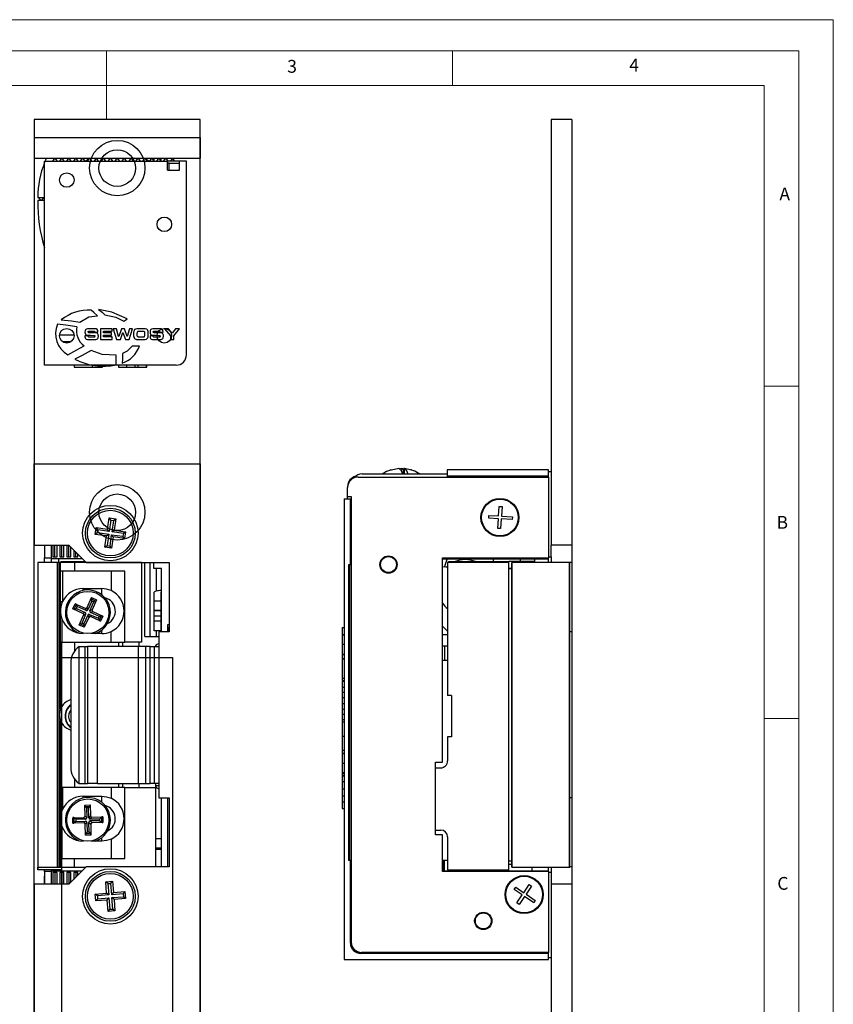
# Model space of a CAD drawing. Units: millimetres. Extents: x 0 to 210, y -17 to 297.
# Drawn here: x 92 to 210, y 155 to 297 of the extents above; entities that cross this region are included whole.
import ezdxf

# ---------------------------------------------------------------- set-up
doc = ezdxf.new("R2010")
doc.units = ezdxf.units.MM
doc.styles.add('SLDTEXTSTYLE0', font='TXT', dxfattribs={"width": 0.75})

msp = doc.modelspace()

# ---------------------------------------------------------------- linework, layer by layer
at = {"color": 7, "linetype": 'Continuous', "lineweight": 18}
for p, q in [((0.03, 297.06), (210.03, 297.06)), ((210.03, 297.06), (210.03, 0.06)), ((5.03, 292.56), (205.03, 292.56)), ((105.03, 292.56), (105.03, 282.56)), ((155.03, 292.56), (155.03, 287.56)), ((205.03, 291.59), (205.03, 292.56)), ((205.03, 291.59), (205.03, 4.56)), ((10.03, 287.56), (200.03, 287.56)), ((200.03, 9.56), (200.03, 287.56)), ((200.03, 244.07), (205.03, 244.07)), ((200.03, 196.07), (205.03, 196.07))]:
    msp.add_line(p, q, dxfattribs=at)
at = {"color": 7, "linetype": 'Continuous', "lineweight": 25}
for p, q in [((94.57, 282.61), (94.57, 221.11)), ((118.57, 282.61), (94.57, 282.61)), ((118.57, 32.61), (118.57, 282.61)), ((172.26, 282.61), (169.26, 282.61)), ((169.26, 282.61), (169.26, 221.11)), ((172.26, 282.61), (172.26, 221.11)), ((94.57, 280.03), (94.57, 277.03)), ((94.57, 280.03), (118.57, 280.03)), ((118.57, 280.03), (118.57, 277.03)), ((94.57, 277.03), (118.57, 277.03)), ((96.07, 247.13), (96.07, 276.63)), ((96.07, 276.63), (113.82, 276.63)), ((97.27, 276.63), (97.57, 277.03)), ((97.57, 277.03), (97.87, 276.63)), ((98.27, 276.63), (98.57, 277.03)), ((98.57, 277.03), (98.87, 276.63)), ((99.27, 276.63), (99.57, 277.03)), ((99.57, 277.03), (99.87, 276.63)), ((100.27, 276.63), (100.57, 277.03)), ((100.57, 277.03), (100.87, 276.63)), ((101.27, 276.63), (101.57, 277.03)), ((101.57, 277.03), (101.87, 276.63)), ((101.96, 276.63), (102.26, 276.85)), ((102.27, 276.63), (102.57, 277.03)), ((102.57, 277.03), (102.87, 276.63)), ((103.27, 276.63), (103.57, 277.03)), ((103.87, 276.63), (103.57, 277.03)), ((104.27, 276.63), (104.57, 277.03)), ((104.57, 277.03), (104.87, 276.63)), ((105.27, 276.63), (105.57, 277.03)), ((105.57, 277.03), (105.87, 276.63)), ((106.27, 276.63), (106.57, 277.03)), ((106.57, 277.03), (106.87, 276.63)), ((107.27, 276.63), (107.57, 277.03)), ((107.57, 277.03), (107.87, 276.63)), ((108.27, 276.63), (108.57, 277.03)), ((108.57, 277.03), (108.87, 276.63)), ((109.27, 276.63), (109.57, 277.03)), ((109.57, 277.03), (109.87, 276.63)), ((110.27, 276.63), (110.57, 277.03)), ((110.57, 277.03), (110.87, 276.63)), ((110.72, 276.94), (111.16, 276.63)), ((111.27, 276.63), (111.57, 277.03)), ((111.57, 277.03), (111.87, 276.63)), ((111.92, 276.63), (111.92, 277.03)), ((112.27, 276.63), (112.57, 277.03)), ((112.57, 277.03), (112.87, 276.63)), ((112.92, 276.63), (112.92, 277.03)), ((113.27, 276.63), (113.57, 277.03)), ((113.57, 277.03), (113.87, 276.63)), ((113.82, 275.33), (113.82, 276.63)), ((115.57, 276.63), (113.82, 276.63)), ((114.07, 276.33), (113.82, 276.33)), ((114.07, 275.33), (114.07, 276.33)), ((114.07, 276.33), (115.57, 276.33)), ((114.57, 277.03), (114.27, 276.63)), ((114.87, 276.63), (114.57, 277.03)), ((115.57, 275.33), (115.57, 276.63)), ((116.57, 276.63), (115.57, 276.63)), ((116.57, 248.63), (116.57, 276.63)), ((96.07, 275.78), (96.01, 275.78)), ((96.01, 275.78), (96.01, 275.33)), ((96.01, 275.33), (96.01, 270.48)), ((113.82, 275.33), (115.57, 275.33)), ((95.07, 271.37), (95.07, 271.33)), ((96.01, 271.33), (95.07, 271.33)), ((96.01, 270.93), (95.07, 270.93)), ((95.57, 270.93), (95.17, 271.33)), ((95.57, 270.93), (95.97, 271.33)), ((95.98, 271.33), (96.01, 271.29)), ((96.01, 270.48), (96.07, 270.48)), ((103.18, 252.4), (102.52, 252.4)), ((102.55, 252.06), (103.07, 252.06)), ((103.3, 251.9), (103.78, 251.9)), ((103.78, 251.9), (103.78, 251.95)), ((105.82, 252.38), (104.13, 252.38)), ((104.13, 252.38), (104.13, 250.84)), ((104.6, 251.78), (104.6, 252.03)), ((104.6, 252.03), (105.82, 252.03)), ((105.82, 252.03), (105.82, 252.38)), ((106.45, 252.38), (105.98, 252.38)), ((105.98, 252.38), (106.48, 250.84)), ((106.77, 251.25), (106.45, 252.38)), ((107.17, 252.38), (106.78, 251.25)), ((107.61, 252.38), (107.17, 252.38)), ((108, 251.25), (107.61, 252.38)), ((108.33, 252.38), (108, 251.25)), ((108.29, 250.84), (108.79, 252.38)), ((108.79, 252.38), (108.33, 252.38)), ((110.37, 252.4), (109.61, 252.4)), ((110.27, 252.01), (109.71, 252.01)), ((112.59, 252.4), (111.93, 252.4)), ((111.96, 252.06), (112.48, 252.06)), ((112.71, 251.9), (113.18, 251.9)), ((113.18, 251.9), (113.18, 251.95)), ((113.96, 252.38), (113.39, 252.38)), ((113.39, 252.38), (114.25, 251.38)), ((114.48, 251.76), (113.96, 252.38)), ((115, 252.38), (114.48, 251.76)), ((114.72, 251.38), (115.57, 252.38)), ((115.57, 252.38), (115, 252.38)), ((98.23, 251.53), (100.31, 251.53)), ((98.66, 250.53), (99.89, 250.53)), ((101.9, 251.35), (101.9, 251.24)), ((102.37, 251.35), (101.9, 251.35)), ((102.5, 250.83), (103.07, 250.83)), ((103.15, 251.17), (102.58, 251.17)), ((104.13, 250.84), (105.84, 250.84)), ((105.75, 251.78), (104.6, 251.78)), ((104.6, 251.21), (104.6, 251.46)), ((104.6, 251.46), (105.75, 251.46)), ((105.84, 251.21), (104.6, 251.21)), ((105.75, 251.46), (105.75, 251.78)), ((105.84, 250.84), (105.84, 251.21)), ((106.48, 250.84), (107.03, 250.84)), ((106.78, 251.25), (106.77, 251.25)), ((107.03, 250.84), (107.39, 251.86)), ((107.39, 251.86), (107.39, 251.86)), ((107.39, 251.86), (107.75, 250.84)), ((107.75, 250.84), (108.29, 250.84)), ((108, 251.25), (108, 251.25)), ((108.93, 251.84), (108.93, 251.39)), ((109.42, 251.7), (109.42, 251.53)), ((109.61, 250.83), (110.37, 250.83)), ((109.69, 251.22), (110.29, 251.22)), ((110.56, 251.53), (110.56, 251.7)), ((111.05, 251.39), (111.05, 251.84)), ((111.3, 251.35), (111.3, 251.24)), ((111.78, 251.35), (111.3, 251.35)), ((111.91, 250.83), (112.48, 250.83)), ((112.56, 251.17), (111.98, 251.17)), ((114.25, 251.38), (114.25, 250.84)), ((114.25, 250.84), (114.72, 250.84)), ((114.72, 250.84), (114.72, 251.38)), ((169.26, 251.8), (169.25, 251.8)), ((169.25, 251.8), (169.26, 251.8)), ((172.26, 251.8), (172.27, 251.8)), ((172.27, 251.8), (172.26, 251.8)), ((99.72, 250.43), (98.82, 250.43)), ((109.76, 249.87), (108.71, 249.87)), ((169.25, 248.51), (169.26, 248.51)), ((172.26, 248.51), (172.27, 248.51)), ((115.07, 247.13), (96.07, 247.13)), ((100.32, 247.13), (100.32, 246.83)), ((100.32, 246.83), (100.33, 246.83)), ((100.33, 247.13), (100.33, 246.83)), ((100.33, 246.83), (100.37, 246.83)), ((100.37, 246.83), (100.37, 247.13)), ((100.37, 246.83), (102.97, 246.83)), ((102.97, 246.83), (102.97, 247.13)), ((102.97, 246.83), (104.37, 246.83)), ((104.37, 246.83), (104.37, 247.13)), ((104.37, 246.83), (104.42, 246.83)), ((104.42, 246.83), (104.42, 247.13)), ((104.42, 246.83), (104.42, 247.13)), ((104.42, 246.83), (104.42, 246.83)), ((106.73, 247.13), (106.73, 246.83)), ((106.73, 247.13), (106.73, 246.83)), ((106.73, 247.13), (106.73, 246.83)), ((106.73, 246.83), (107.94, 246.83)), ((106.73, 246.83), (106.73, 246.83)), ((107.94, 246.83), (107.94, 247.13)), ((107.94, 246.83), (109.15, 246.83)), ((109.15, 246.83), (109.15, 247.13)), ((109.15, 246.83), (109.16, 246.83)), ((109.16, 246.83), (109.16, 247.13)), ((109.16, 246.83), (109.58, 246.83)), ((109.58, 246.83), (109.58, 247.13)), ((109.58, 246.83), (110.81, 246.83)), ((110.81, 246.83), (110.81, 247.13)), ((110.81, 246.83), (110.81, 247.13)), ((110.81, 246.83), (110.81, 246.83)), ((110.81, 246.83), (110.82, 246.83)), ((110.82, 246.83), (110.82, 247.13)), ((110.82, 246.83), (110.82, 247.13)), ((110.82, 246.83), (110.82, 246.83)), ((169.25, 246.98), (169.26, 246.98)), ((172.26, 246.98), (172.27, 246.98)), ((94.57, 93.36), (94.57, 232.86)), ((94.57, 232.86), (118.57, 232.86)), ((118.57, 232.86), (118.57, -17.14)), ((147.27, 232.18), (146.2, 231.96)), ((147.62, 232.18), (147.32, 232.09)), ((147.32, 232.16), (147.5, 232.18)), ((147.8, 232.16), (147.62, 232.18)), ((147.86, 232.18), (147.86, 231.41)), ((148.04, 232.18), (148.04, 231.41)), ((149.11, 231.96), (148.04, 232.18)), ((154.26, 232.01), (154.26, 231.11)), ((168.86, 232.01), (154.26, 232.01)), ((168.86, 231.11), (168.86, 232.01)), ((141.36, 230.96), (168.86, 230.96)), ((141.96, 231.41), (154.26, 231.41)), ((154.26, 231.11), (168.86, 231.11)), ((154.26, 231.11), (154.26, 230.96)), ((154.36, 231.11), (154.36, 230.96)), ((169.26, 231.71), (168.86, 231.71)), ((168.86, 230.96), (168.86, 231.11)), ((168.86, 230.96), (168.86, 219.26)), ((139.86, 228.16), (139.86, 229.46)), ((139.36, 227.81), (139.36, 161.21)), ((139.36, 227.81), (140.26, 227.81)), ((139.86, 228.16), (140.36, 228.16)), ((139.86, 227.81), (139.86, 228.16)), ((140.26, 218.31), (140.26, 227.81)), ((140.26, 227.81), (140.36, 227.81)), ((140.36, 228.16), (140.36, 163.76)), ((161.67, 225.33), (161.76, 226.72)), ((161.76, 226.72), (162.16, 226.7)), ((162.16, 226.7), (162.07, 225.3)), ((105.15, 223.43), (105.38, 225.06)), ((105.38, 225.06), (106.37, 224.92)), ((105.62, 224.74), (105.38, 225.06)), ((106.05, 224.68), (106.37, 224.92)), ((106.37, 224.92), (106.14, 223.29)), ((160.25, 225.01), (160.28, 225.41)), ((161.65, 224.93), (160.25, 225.01)), ((160.28, 225.41), (161.67, 225.33)), ((161.56, 223.53), (161.65, 224.93)), ((162.05, 224.9), (161.96, 223.5)), ((163.64, 224.8), (162.05, 224.9)), ((162.07, 225.3), (163.67, 225.2)), ((163.67, 225.2), (163.64, 224.8)), ((103.37, 222.67), (103.51, 223.66)), ((103.51, 223.66), (105.15, 223.43)), ((103.76, 223.34), (103.51, 223.66)), ((105.39, 223.11), (105.15, 223.43)), ((105.62, 224.74), (105.39, 223.11)), ((105.62, 224.74), (106.05, 224.68)), ((105.81, 223.05), (106.05, 224.68)), ((161.96, 223.5), (161.56, 223.53)), ((103.7, 222.92), (103.37, 222.67)), ((105.01, 222.44), (103.37, 222.67)), ((103.76, 223.34), (103.7, 222.92)), ((103.7, 222.92), (105.33, 222.68)), ((105.39, 223.11), (103.76, 223.34)), ((104.77, 220.81), (105.01, 222.44)), ((105.01, 222.44), (105.33, 222.68)), ((105.33, 222.68), (105.1, 221.05)), ((105.52, 220.99), (105.75, 222.62)), ((106, 222.3), (105.75, 222.62)), ((105.75, 222.62), (107.39, 222.39)), ((106, 222.3), (105.76, 220.67)), ((105.81, 223.05), (106.14, 223.29)), ((107.45, 222.81), (105.81, 223.05)), ((107.63, 222.07), (106, 222.3)), ((106.14, 223.29), (107.77, 223.06)), ((107.45, 222.81), (107.39, 222.39)), ((107.63, 222.07), (107.39, 222.39)), ((107.77, 223.06), (107.45, 222.81)), ((107.77, 223.06), (107.63, 222.07)), ((94.57, 221.11), (99.57, 221.11)), ((96.07, 221.11), (96.07, 219.26)), ((97.07, 219.26), (97.07, 221.11)), ((97.07, 219.16), (97.07, 221.11)), ((97.27, 221.11), (97.27, 219.41)), ((97.57, 219.41), (97.57, 221.11)), ((97.87, 219.41), (97.87, 221.11)), ((98.27, 221.11), (98.27, 219.41)), ((98.57, 219.41), (98.57, 221.11)), ((98.87, 219.41), (98.87, 221.11)), ((99.27, 221.11), (99.27, 219.41)), ((99.57, 219.41), (99.57, 221.11)), ((99.57, 221.11), (102.07, 218.61)), ((99.87, 219.41), (99.87, 220.81)), ((104.77, 220.81), (105.1, 221.05)), ((105.76, 220.67), (104.77, 220.81)), ((105.1, 221.05), (105.52, 220.99)), ((105.76, 220.67), (105.52, 220.99)), ((169.26, 219.41), (169.26, 221.11)), ((172.26, 221.11), (169.26, 221.11)), ((172.26, 221.11), (172.26, 218.61)), ((96.07, 219.26), (97.07, 219.26)), ((96.07, 218.59), (96.07, 219.26)), ((97.07, 218.59), (97.07, 219.16)), ((101.52, 219.16), (97.07, 219.16)), ((97.27, 219.41), (97.57, 219.41)), ((97.57, 219.41), (97.87, 219.41)), ((98.07, 219.16), (98.07, 218.59)), ((98.27, 219.41), (98.57, 219.41)), ((98.57, 219.41), (98.87, 219.41)), ((99.27, 219.41), (99.57, 219.41)), ((99.57, 219.41), (99.87, 219.41)), ((100.27, 220.41), (100.27, 219.41)), ((100.27, 219.41), (100.57, 219.41)), ((100.57, 219.41), (100.57, 220.11)), ((100.57, 219.41), (100.87, 219.41)), ((100.87, 219.41), (100.87, 219.81)), ((153.56, 219.26), (168.86, 219.26)), ((153.56, 189.76), (153.56, 219.26)), ((154.26, 219.26), (154.26, 219.16)), ((154.26, 219.16), (168.86, 219.16)), ((154.26, 219.16), (154.26, 219.11)), ((160.89, 219.16), (160.89, 218.74)), ((164.84, 218.74), (164.84, 219.16)), ((166.86, 219.16), (166.86, 218.74)), ((168.86, 219.41), (169.26, 219.41)), ((168.86, 219.16), (168.86, 219.26)), ((168.86, 218.59), (168.86, 219.16)), ((169.26, 219.41), (169.26, 218.61)), ((95.07, 218.59), (95.07, 174.59)), ((97.93, 218.59), (95.07, 218.59)), ((97.93, 174.59), (97.93, 218.59)), ((98.19, 218.59), (97.93, 218.59)), ((98.37, 218.59), (98.19, 218.59)), ((98.19, 174.59), (98.19, 218.59)), ((98.37, 197.4), (98.37, 218.59)), ((100.37, 218.59), (98.37, 218.59)), ((98.47, 218.59), (98.47, 218.74)), ((98.47, 218.74), (101.95, 218.74)), ((100.37, 218.59), (100.37, 217.34)), ((110.07, 218.59), (100.37, 218.59)), ((102.07, 218.61), (114.07, 218.61)), ((105.75, 218.61), (105.75, 218.59)), ((107.36, 218.59), (107.36, 218.61)), ((109.73, 218.59), (109.73, 218.61)), ((110.07, 218.59), (110.07, 207.09)), ((110.57, 207.89), (110.57, 218.61)), ((111.27, 218.61), (111.27, 207.89)), ((111.87, 217.76), (111.87, 218.61)), ((112.97, 217.76), (111.87, 217.76)), ((112.22, 214.52), (112.22, 217.76)), ((112.97, 208.61), (112.97, 217.76)), ((114.07, 218.61), (114.07, 208.61)), ((140.05, 218.31), (140.26, 218.31)), ((140.05, 175.52), (140.05, 218.31)), ((140.19, 175.52), (140.19, 218.31)), ((140.26, 218.31), (140.36, 218.31)), ((154.26, 219.11), (153.56, 219.11)), ((154.11, 217.93), (153.56, 217.97)), ((153.84, 217.95), (154.26, 219.11)), ((154.11, 217.93), (154.29, 218.09)), ((154.29, 218.59), (154.29, 199.39)), ((163.16, 218.59), (154.29, 218.59)), ((154.41, 218.74), (163.16, 218.74)), ((154.41, 218.59), (154.41, 218.74)), ((163.16, 218.59), (163.16, 218.74)), ((166.2, 218.74), (163.16, 218.74)), ((163.16, 174.19), (163.16, 218.59)), ((163.16, 217.79), (163.56, 217.79)), ((163.56, 174.59), (163.56, 218.59)), ((163.56, 218.59), (163.6, 218.59)), ((163.6, 218.59), (163.6, 174.59)), ((171.89, 218.59), (163.6, 218.59)), ((166.2, 218.59), (166.2, 218.74)), ((166.86, 218.74), (166.2, 218.74)), ((166.86, 218.59), (166.86, 218.74)), ((172.26, 218.61), (169.26, 218.61)), ((169.26, 218.61), (169.26, 218.59)), ((171.89, 174.59), (171.89, 218.59)), ((171.97, 218.59), (171.89, 218.59)), ((171.97, 174.59), (171.97, 218.59)), ((172.26, 218.61), (172.26, 208.61)), ((100.37, 217.34), (98.37, 217.34)), ((98.67, 217.34), (98.67, 212.95)), ((107.67, 217.34), (100.37, 217.34)), ((105.67, 217.34), (105.67, 214.54)), ((107.67, 207.09), (107.67, 217.34)), ((163.56, 217.69), (163.16, 217.69)), ((101.62, 214.84), (104.32, 214.84)), ((101.62, 214.56), (101.62, 214.84)), ((102.2, 212.1), (102.84, 213.53)), ((102.84, 213.53), (103.57, 213.21)), ((104.32, 213.95), (104.32, 214.84)), ((111.92, 213.05), (111.92, 214.32)), ((112.92, 214.6), (112.97, 214.6)), ((112.97, 214.32), (112.92, 214.32)), ((112.92, 213.05), (112.92, 214.32)), ((98.37, 212.95), (98.67, 212.95)), ((98.67, 212.95), (98.57, 212.71)), ((100.17, 211.91), (100.5, 212.64)), ((100.36, 211.85), (100.67, 212.53)), ((100.5, 212.64), (101.94, 211.99)), ((100.79, 212.23), (100.67, 212.53)), ((100.67, 211.96), (100.79, 212.23)), ((102.07, 211.66), (100.79, 212.23)), ((102.33, 211.76), (102.2, 212.1)), ((102.9, 213.04), (102.33, 211.76)), ((102.6, 211.64), (103.17, 212.92)), ((102.78, 213.34), (103.47, 213.04)), ((102.9, 213.04), (102.78, 213.34)), ((103.17, 212.92), (102.9, 213.04)), ((103.57, 213.21), (102.93, 211.77)), ((103.17, 212.92), (103.47, 213.04)), ((111.92, 211.66), (111.92, 213.05)), ((111.92, 213.05), (112.92, 213.05)), ((112.92, 211.66), (112.92, 213.05)), ((101.61, 211.26), (100.17, 211.91)), ((100.36, 211.85), (100.67, 211.96)), ((100.67, 211.96), (101.95, 211.39)), ((101.07, 209.56), (101.71, 211)), ((101.48, 209.85), (102.05, 211.13)), ((101.95, 211.39), (101.61, 211.26)), ((101.71, 211), (102.05, 211.13)), ((102.32, 211.01), (101.74, 209.73)), ((102.44, 210.68), (101.8, 209.24)), ((101.94, 211.99), (102.07, 211.66)), ((102.32, 211.01), (102.44, 210.68)), ((102.58, 211.11), (103.86, 210.54)), ((102.71, 210.78), (102.58, 211.11)), ((102.93, 211.77), (102.6, 211.64)), ((102.7, 211.38), (103.03, 211.51)), ((103.98, 210.81), (102.7, 211.38)), ((104.14, 210.14), (102.71, 210.78)), ((103.03, 211.51), (104.47, 210.87)), ((103.86, 210.54), (103.98, 210.81)), ((104.28, 210.93), (103.97, 210.24)), ((103.98, 210.81), (104.28, 210.93)), ((104.47, 210.87), (104.14, 210.14)), ((112.92, 211.66), (111.92, 211.66)), ((111.92, 211.61), (111.92, 211.66)), ((112.92, 211.61), (111.92, 211.61)), ((111.92, 210.87), (111.92, 211.61)), ((112.92, 210.87), (111.92, 210.87)), ((111.92, 210.13), (111.92, 210.87)), ((112.92, 211.61), (112.92, 211.66)), ((112.92, 210.87), (112.92, 211.61)), ((112.92, 210.13), (112.92, 210.87)), ((98.57, 210.46), (98.57, 207.09)), ((101.8, 209.24), (101.07, 209.56)), ((101.48, 209.85), (101.17, 209.73)), ((101.86, 209.43), (101.17, 209.73)), ((101.48, 209.85), (101.74, 209.73)), ((101.86, 209.43), (101.74, 209.73)), ((103.86, 210.54), (103.97, 210.24)), ((112.92, 210.13), (111.92, 210.13)), ((111.92, 208.73), (111.92, 210.13)), ((112.92, 208.73), (112.92, 210.13)), ((112.92, 210), (112.97, 210)), ((114.07, 209.61), (113.82, 209.61)), ((113.82, 209.61), (113.82, 208.61)), ((113.82, 209.2), (114.04, 209.2)), ((139.06, 209.2), (139.36, 209.2)), ((139.06, 209.2), (139.06, 208.22)), ((154.29, 208.69), (153.56, 209.41)), ((104.32, 208.34), (102.74, 208.34)), ((104.32, 208.34), (104.32, 208.82)), ((105.67, 207.09), (105.67, 208.63)), ((110.57, 207.89), (112.57, 207.89)), ((112.92, 208.73), (111.92, 208.73)), ((112.22, 207.89), (112.22, 208.73)), ((112.57, 208.61), (112.57, 184.61)), ((114.07, 208.61), (112.57, 208.61)), ((113.82, 208.74), (113.97, 208.74)), ((113.97, 208.61), (113.97, 208.95)), ((139.06, 208.22), (139.36, 208.22)), ((139.06, 208.22), (139.06, 208.17)), ((139.06, 208.17), (139.36, 208.17)), ((139.06, 208.17), (139.06, 206.77)), ((153.56, 208.21), (154.29, 208.21)), ((172.26, 208.61), (171.97, 208.61)), ((172.26, 208.61), (172.26, 184.61)), ((98.57, 207.09), (98.37, 207.09)), ((98.57, 207.09), (105.67, 207.09)), ((98.57, 197.81), (98.57, 207.09)), ((100.37, 207.09), (100.37, 205.74)), ((101.05, 186.65), (101.05, 206.45)), ((101.05, 206.45), (101.91, 206.45)), ((101.91, 186.65), (101.91, 206.45)), ((101.91, 206.45), (102.26, 206.45)), ((103.7, 206.45), (102.26, 206.45)), ((102.26, 206.45), (102.26, 186.65)), ((103.7, 186.65), (103.7, 206.45)), ((109.58, 206.45), (103.7, 206.45)), ((105.67, 207.09), (107.67, 207.09)), ((106.78, 206.45), (106.78, 207.09)), ((107.36, 206.45), (107.36, 207.09)), ((110.07, 207.09), (107.67, 207.09)), ((109.58, 206.45), (109.58, 186.65)), ((110.72, 206.45), (109.58, 206.45)), ((109.73, 206.45), (109.73, 207.09)), ((110.72, 186.65), (110.72, 206.45)), ((111.33, 206.45), (110.72, 206.45)), ((111.33, 186.65), (111.33, 206.45)), ((111.33, 206.45), (111.9, 206.45)), ((111.9, 206.45), (111.9, 186.65)), ((111.9, 206.45), (112.57, 206.45)), ((139.36, 206.77), (139.06, 206.77)), ((139.06, 206.77), (139.06, 205.38)), ((154.29, 206.51), (153.56, 206.51)), ((153.86, 206.51), (153.86, 204.51)), ((139.06, 205.38), (139.36, 205.38)), ((139.06, 205.38), (139.06, 205.34)), ((139.06, 205.34), (139.36, 205.34)), ((139.06, 205.34), (139.06, 205.3)), ((139.06, 205.3), (139.36, 205.3)), ((139.06, 205.3), (139.06, 204.68)), ((98.57, 204.86), (114.57, 204.86)), ((98.57, 113.86), (98.57, 204.86)), ((99.84, 204.04), (99.84, 189.06)), ((114.57, 204.86), (114.57, 113.86)), ((139.36, 204.68), (139.06, 204.68)), ((139.06, 204.68), (139.06, 204.67)), ((139.06, 204.67), (139.36, 204.67)), ((139.06, 204.67), (139.06, 201.87)), ((153.56, 204.51), (154.29, 204.51)), ((139.06, 201.87), (139.36, 201.87)), ((139.06, 201.87), (139.06, 201.56)), ((139.06, 201.56), (139.36, 201.56)), ((139.06, 201.44), (139.36, 201.44)), ((139.06, 201.44), (139.06, 200.61)), ((139.06, 200.61), (139.36, 200.61)), ((139.06, 200.61), (139.06, 199.88)), ((139.06, 199.88), (139.36, 199.88)), ((139.06, 199.88), (139.06, 199.08)), ((154.86, 199.39), (154.29, 199.39)), ((154.86, 199.39), (154.86, 193.39)), ((139.06, 199.08), (139.36, 199.08)), ((139.06, 199.08), (139.06, 198.21)), ((139.06, 198.21), (139.36, 198.21)), ((139.06, 198.21), (139.06, 197.43)), ((139.06, 197.43), (139.36, 197.43)), ((139.06, 197.43), (139.06, 196.69)), ((139.06, 196.69), (139.36, 196.69)), ((139.06, 196.69), (139.06, 195.86)), ((98.37, 174.59), (98.37, 195.77)), ((98.57, 186.09), (98.57, 195.37)), ((139.36, 195.86), (139.06, 195.86)), ((139.06, 195.86), (139.06, 195.55)), ((139.36, 195.55), (139.06, 195.55)), ((139.36, 195.55), (139.06, 195.55)), ((139.06, 195.55), (139.06, 193.52)), ((139.06, 193.52), (139.36, 193.52)), ((139.06, 193.52), (139.06, 191.48)), ((154.29, 193.39), (154.29, 189.94)), ((154.86, 193.39), (154.29, 193.39)), ((139.06, 191.48), (139.36, 191.48)), ((139.06, 191.48), (139.06, 191.07)), ((139.06, 191.07), (139.36, 191.07)), ((139.06, 191.07), (139.06, 191.02)), ((139.06, 191.02), (139.36, 191.02)), ((139.06, 191.02), (139.06, 189.62)), ((139.06, 189.62), (139.36, 189.62)), ((139.06, 189.62), (139.06, 188.24)), ((152.56, 189.76), (153.56, 189.76)), ((152.56, 179.26), (152.56, 189.76)), ((139.06, 188.24), (139.36, 188.24)), ((139.06, 188.24), (139.06, 188.19)), ((139.06, 188.19), (139.36, 188.19)), ((139.06, 188.19), (139.06, 188.16)), ((139.06, 188.16), (139.36, 188.16)), ((139.06, 188.16), (139.06, 187.84)), ((139.36, 187.84), (139.06, 187.84)), ((139.06, 187.84), (139.06, 187.8)), ((152.56, 188.94), (153.32, 188.94)), ((100.37, 187.36), (100.37, 186.09)), ((101.05, 186.65), (101.91, 186.65)), ((101.91, 186.65), (102.26, 186.65)), ((103.7, 186.65), (102.26, 186.65)), ((103.7, 186.65), (109.58, 186.65)), ((106.78, 186.09), (106.78, 186.65)), ((107.36, 186.09), (107.36, 186.65)), ((109.58, 186.65), (110.72, 186.65)), ((109.73, 186.09), (109.73, 186.65)), ((110.72, 186.65), (111.33, 186.65)), ((111.9, 186.65), (111.33, 186.65)), ((112.57, 186.65), (111.9, 186.65)), ((112.07, 186.65), (112.07, 186.39)), ((139.06, 187.79), (139.36, 187.79)), ((139.06, 187.79), (139.06, 186.93)), ((139.36, 186.93), (139.06, 186.93)), ((139.06, 186.93), (139.06, 185.91)), ((98.67, 186.09), (98.37, 186.09)), ((98.67, 186.09), (98.67, 182.95)), ((105.67, 186.09), (98.67, 186.09)), ((105.67, 186.09), (105.67, 184.54)), ((107.67, 186.09), (105.67, 186.09)), ((107.67, 175.84), (107.67, 186.09)), ((107.67, 186.09), (112.07, 186.09)), ((112.07, 186.39), (112.57, 186.39)), ((112.07, 186.09), (112.07, 174.61)), ((139.06, 185.91), (139.36, 185.91)), ((139.06, 185.91), (139.06, 184.89)), ((101.62, 184.84), (104.32, 184.84)), ((101.62, 184.56), (101.62, 184.84)), ((101.87, 183.55), (102.67, 183.57)), ((102.67, 183.57), (102.71, 181.99)), ((104.32, 183.95), (104.32, 184.84)), ((112.57, 184.61), (114.07, 184.61)), ((112.97, 174.61), (112.97, 184.61)), ((113.82, 184.61), (113.82, 174.61)), ((114.07, 184.61), (114.07, 174.61)), ((139.06, 184.89), (139.36, 184.89)), ((139.06, 184.89), (139.06, 184.02)), ((139.06, 184.02), (139.36, 184.02)), ((139.06, 184.02), (139.06, 183.04)), ((172.26, 184.61), (171.97, 184.61)), ((172.26, 184.61), (172.26, 174.61)), ((98.37, 182.95), (98.67, 182.95)), ((98.67, 182.95), (98.57, 182.71)), ((101.91, 181.97), (101.87, 183.55)), ((101.9, 183.35), (102.65, 183.37)), ((102.13, 183.13), (101.9, 183.35)), ((102.43, 183.14), (102.13, 183.13)), ((102.13, 183.13), (102.17, 181.73)), ((102.43, 183.14), (102.65, 183.37)), ((102.46, 181.73), (102.43, 183.14)), ((139.06, 183.04), (139.36, 183.04)), ((100.14, 181.73), (101.71, 181.77)), ((100.16, 180.93), (100.14, 181.73)), ((101.73, 180.97), (100.16, 180.93)), ((100.57, 181.49), (100.34, 181.71)), ((100.36, 180.96), (100.34, 181.71)), ((100.58, 181.2), (100.36, 180.96)), ((101.97, 181.52), (100.57, 181.49)), ((100.57, 181.49), (100.58, 181.2)), ((100.58, 181.2), (101.98, 181.23)), ((101.71, 181.77), (101.97, 181.52)), ((101.98, 181.23), (101.73, 180.97)), ((102.17, 181.73), (101.91, 181.97)), ((101.94, 180.78), (102.18, 181.04)), ((101.97, 179.2), (101.94, 180.78)), ((102.18, 181.04), (102.22, 179.64)), ((102.71, 181.99), (102.46, 181.73)), ((102.48, 181.04), (102.74, 180.8)), ((102.51, 179.64), (102.48, 181.04)), ((102.66, 181.54), (102.91, 181.8)), ((102.66, 181.54), (104.06, 181.58)), ((104.07, 181.28), (102.67, 181.25)), ((102.93, 181), (102.67, 181.25)), ((102.74, 180.8), (102.77, 179.22)), ((102.91, 181.8), (104.49, 181.84)), ((104.5, 181.04), (102.93, 181)), ((104.29, 181.81), (104.06, 181.58)), ((104.07, 181.28), (104.06, 181.58)), ((104.07, 181.28), (104.31, 181.06)), ((104.29, 181.81), (104.31, 181.06)), ((104.49, 181.84), (104.5, 181.04)), ((98.57, 180.46), (98.57, 175.84)), ((102.22, 179.64), (101.99, 179.4)), ((102.75, 179.42), (101.99, 179.4)), ((102.51, 179.64), (102.22, 179.64)), ((102.75, 179.42), (102.51, 179.64)), ((152.56, 179.94), (153.32, 179.94)), ((102.77, 179.22), (101.97, 179.2)), ((104.32, 178.34), (102.74, 178.34)), ((104.32, 178.34), (104.32, 178.82)), ((105.67, 178.63), (105.67, 175.84)), ((112.07, 178.74), (112.97, 178.74)), ((153.56, 179.26), (152.56, 179.26)), ((153.56, 173.96), (153.56, 179.26)), ((154.29, 178.94), (154.29, 174.19)), ((112.97, 177.31), (112.07, 177.31)), ((112.97, 177.11), (112.07, 177.11)), ((98.37, 175.84), (100.37, 175.84)), ((100.37, 174.59), (100.37, 175.84)), ((100.37, 175.84), (107.67, 175.84)), ((140.26, 175.52), (140.05, 175.52)), ((140.26, 163.61), (140.26, 175.52)), ((140.36, 175.52), (140.26, 175.52)), ((153.68, 175.57), (153.86, 175.57)), ((153.68, 173.96), (153.68, 175.57)), ((153.86, 175.57), (154.29, 175.57)), ((153.86, 175.52), (153.86, 175.57)), ((154.29, 175.52), (153.86, 175.52)), ((153.86, 174.06), (153.86, 175.52)), ((163.16, 175.49), (163.56, 175.49)), ((95.07, 174.59), (95.07, 174.19)), ((95.07, 174.59), (97.93, 174.59)), ((95.07, 174.19), (95.07, 174.59)), ((95.07, 174.19), (95.07, 174.19)), ((98.47, 174.19), (95.07, 174.19)), ((96.07, 173.96), (96.07, 174.19)), ((96.07, 173.96), (96.07, 172.11)), ((97.07, 173.96), (96.07, 173.96)), ((97.07, 174.06), (97.07, 174.19)), ((97.07, 174.06), (101.52, 174.06)), ((97.07, 172.11), (97.07, 174.06)), ((97.07, 172.11), (97.07, 173.96)), ((97.27, 173.81), (97.27, 172.11)), ((97.57, 173.81), (97.27, 173.81)), ((97.57, 173.81), (97.57, 172.11)), ((97.87, 173.81), (97.57, 173.81)), ((97.87, 172.11), (97.87, 173.81)), ((97.93, 174.59), (98.19, 174.59)), ((98.19, 174.59), (98.37, 174.59)), ((98.27, 173.81), (98.27, 172.11)), ((98.57, 173.81), (98.27, 173.81)), ((98.37, 174.59), (100.37, 174.59)), ((98.47, 174.06), (98.47, 174.19)), ((98.57, 173.81), (98.57, 172.11)), ((98.87, 173.81), (98.57, 173.81)), ((98.87, 172.11), (98.87, 173.81)), ((99.27, 173.81), (99.27, 172.11)), ((99.57, 173.81), (99.27, 173.81)), ((102.07, 174.61), (99.57, 172.11)), ((99.57, 173.81), (99.57, 172.11)), ((99.87, 173.81), (99.57, 173.81)), ((99.87, 172.41), (99.87, 173.81)), ((100.27, 173.81), (100.27, 172.81)), ((100.57, 173.81), (100.27, 173.81)), ((100.37, 174.59), (102.04, 174.59)), ((100.57, 173.81), (100.57, 173.11)), ((100.87, 173.81), (100.57, 173.81)), ((100.87, 173.41), (100.87, 173.81)), ((114.07, 174.61), (102.07, 174.61)), ((168.86, 173.96), (153.56, 173.96)), ((153.86, 173.96), (153.86, 174.06)), ((153.86, 174.06), (153.87, 174.06)), ((153.87, 174.06), (153.89, 173.96)), ((153.87, 174.06), (168.86, 174.06)), ((154.29, 174.19), (163.16, 174.19)), ((154.41, 174.19), (154.41, 174.06)), ((163.16, 174.99), (163.56, 174.99)), ((163.16, 174.06), (163.16, 174.19)), ((163.6, 174.59), (163.56, 174.59)), ((163.6, 174.59), (171.89, 174.59)), ((166.46, 174.59), (166.46, 174.06)), ((168.86, 174.06), (168.86, 174.59)), ((168.86, 173.96), (168.86, 174.06)), ((168.86, 173.96), (168.86, 162.26)), ((169.26, 173.81), (168.86, 173.81)), ((169.26, 174.59), (169.26, 173.81)), ((169.26, 173.81), (169.26, 172.11)), ((171.89, 174.59), (171.97, 174.59)), ((172.26, 174.61), (171.97, 174.61)), ((172.26, 174.61), (172.26, 172.11)), ((96.07, 173.26), (96.01, 173.26)), ((96.01, 173.26), (96.01, 172.11)), ((104.9, 172.47), (105.9, 172.55)), ((105.03, 170.82), (104.9, 172.47)), ((105.21, 172.21), (104.9, 172.47)), ((105.21, 172.21), (105.64, 172.24)), ((105.21, 172.21), (105.34, 170.56)), ((105.64, 172.24), (105.9, 172.55)), ((105.77, 170.6), (105.64, 172.24)), ((105.9, 172.55), (106.03, 170.9)), ((94.57, 172.11), (94.57, 32.61)), ((99.57, 172.11), (94.57, 172.11)), ((103.39, 170.69), (105.03, 170.82)), ((105.34, 170.56), (105.03, 170.82)), ((105.77, 170.6), (106.03, 170.9)), ((106.03, 170.9), (107.67, 171.04)), ((107.67, 171.04), (107.41, 170.73)), ((107.67, 171.04), (107.76, 170.04)), ((163.92, 171.34), (164.15, 171.68)), ((165.08, 170.56), (163.92, 171.34)), ((164.15, 171.68), (165.31, 170.89)), ((165.31, 170.89), (166.09, 172.05)), ((166.42, 171.83), (165.64, 170.67)), ((166.09, 172.05), (166.42, 171.83)), ((172.26, 172.11), (169.26, 172.11)), ((169.26, 172.11), (169.26, 32.61)), ((172.26, 172.11), (172.26, 32.61)), ((103.47, 169.69), (103.39, 170.69)), ((103.7, 170.43), (103.39, 170.69)), ((103.73, 170), (103.47, 169.69)), ((105.11, 169.83), (103.47, 169.69)), ((105.34, 170.56), (103.7, 170.43)), ((103.7, 170.43), (103.73, 170)), ((103.73, 170), (105.37, 170.13)), ((105.11, 169.83), (105.37, 170.13)), ((105.25, 168.18), (105.11, 169.83)), ((105.37, 170.13), (105.51, 168.49)), ((107.41, 170.73), (105.77, 170.6)), ((105.8, 170.17), (107.45, 170.3)), ((105.94, 168.52), (105.8, 170.17)), ((106.11, 169.91), (105.8, 170.17)), ((107.76, 170.04), (106.11, 169.91)), ((106.11, 169.91), (106.24, 168.26)), ((107.41, 170.73), (107.45, 170.3)), ((107.76, 170.04), (107.45, 170.3)), ((164.3, 169.4), (165.08, 170.56)), ((164.63, 169.18), (164.3, 169.4)), ((165.42, 170.34), (164.63, 169.18)), ((166.74, 169.44), (165.42, 170.34)), ((165.64, 170.67), (166.96, 169.77)), ((166.96, 169.77), (166.74, 169.44)), ((105.25, 168.18), (105.51, 168.49)), ((106.24, 168.26), (105.25, 168.18)), ((105.51, 168.49), (105.94, 168.52)), ((106.24, 168.26), (105.94, 168.52)), ((168.86, 162.26), (141.86, 162.26)), ((168.86, 162.11), (168.86, 162.26)), ((139.36, 161.21), (168.86, 161.21)), ((168.86, 162.11), (141.76, 162.11)), ((168.86, 161.21), (168.86, 162.11)), ((168.86, 161.51), (169.26, 161.51))]:
    msp.add_line(p, q, dxfattribs=at)
at = {"color": 7, "linetype": 'Continuous', "lineweight": 25, "flags": 128}
for points in [[(96.16, 276.63), (96.23, 276.79), (96.34, 277.03)], [(102.57, 277.03), (102.42, 276.95), (102.26, 276.85)], [(110.55, 277.04), (110.6, 277.02), (110.72, 276.94)], [(103.69, 254.28), (103.2, 254.76), (102.82, 255.08)], [(103.87, 255.17), (104.38, 254.77), (104.79, 254.42)], [(107.98, 253.83), (105.79, 254.8), (103.87, 255.17)], [(98.47, 253.7), (99.96, 253.53), (101.17, 253.35)], [(101.17, 253.35), (102.47, 254.09), (103.69, 254.28)], [(104.79, 254.42), (106.37, 254.05), (107.51, 253.51)], [(107.51, 253.51), (107.79, 253.7), (107.98, 253.83)], [(100.73, 252.65), (99.14, 252.91), (97.95, 253.05)], [(102.52, 252.4), (102.28, 252.39), (102.11, 252.34), (102.02, 252.29), (101.96, 252.23), (101.91, 252.08), (101.9, 251.91)], [(101.9, 251.91), (101.91, 251.73), (101.96, 251.6), (102.07, 251.51), (102.31, 251.46), (102.69, 251.44)], [(102.37, 251.94), (102.38, 251.97), (102.39, 251.99), (102.4, 252.01), (102.42, 252.03), (102.48, 252.05), (102.55, 252.06)], [(102.94, 251.8), (102.54, 251.81), (102.47, 251.82), (102.43, 251.83), (102.41, 251.84), (102.39, 251.86), (102.38, 251.89), (102.37, 251.94)], [(103.07, 252.06), (103.16, 252.05), (103.22, 252.04), (103.26, 252.03), (103.28, 252.01), (103.3, 251.96), (103.3, 251.9)], [(103.78, 251.95), (103.76, 252.15), (103.65, 252.3), (103.54, 252.36), (103.39, 252.39), (103.18, 252.4)], [(109.61, 252.4), (109.39, 252.39), (109.21, 252.34), (109.07, 252.26), (109, 252.16), (108.95, 252.02), (108.93, 251.84)], [(109.71, 252.01), (109.62, 252), (109.55, 251.98), (109.5, 251.95), (109.46, 251.9), (109.43, 251.81), (109.42, 251.7)], [(110.56, 251.7), (110.56, 251.8), (110.53, 251.88), (110.49, 251.94), (110.44, 251.98), (110.36, 252), (110.27, 252.01)], [(111.05, 251.84), (111.03, 252.01), (110.99, 252.15), (110.92, 252.25), (110.82, 252.32), (110.62, 252.38), (110.37, 252.4)], [(111.93, 252.4), (111.69, 252.39), (111.52, 252.34), (111.43, 252.29), (111.37, 252.23), (111.32, 252.08), (111.31, 251.91)], [(111.31, 251.91), (111.32, 251.73), (111.37, 251.6), (111.48, 251.51), (111.71, 251.46), (112.1, 251.44)], [(111.78, 251.94), (111.78, 251.97), (111.79, 251.99), (111.81, 252.01), (111.83, 252.03), (111.88, 252.05), (111.96, 252.06)], [(112.34, 251.8), (111.94, 251.81), (111.88, 251.82), (111.84, 251.83), (111.81, 251.84), (111.8, 251.86), (111.78, 251.89), (111.78, 251.94)], [(112.48, 252.06), (112.57, 252.05), (112.63, 252.04), (112.66, 252.03), (112.69, 252.01), (112.71, 251.96), (112.71, 251.9)], [(113.18, 251.95), (113.16, 252.15), (113.06, 252.3), (112.95, 252.36), (112.8, 252.39), (112.59, 252.4)], [(101.9, 251.24), (101.92, 251.08), (101.98, 250.97), (102.08, 250.89), (102.25, 250.84), (102.5, 250.83)], [(102.58, 251.17), (102.51, 251.17), (102.45, 251.18), (102.41, 251.21), (102.39, 251.24), (102.38, 251.29), (102.37, 251.35)], [(102.69, 251.44), (103.17, 251.43), (103.29, 251.41), (103.32, 251.4), (103.34, 251.38), (103.35, 251.35), (103.36, 251.3)], [(103.84, 251.31), (103.83, 251.46), (103.8, 251.58), (103.75, 251.66), (103.66, 251.73), (103.39, 251.79), (102.94, 251.8)], [(103.07, 250.83), (103.49, 250.85), (103.61, 250.88), (103.69, 250.91), (103.76, 250.98), (103.81, 251.06), (103.84, 251.31)], [(103.36, 251.3), (103.35, 251.26), (103.34, 251.23), (103.32, 251.21), (103.29, 251.19), (103.15, 251.17)], [(108.93, 251.39), (108.95, 251.22), (108.99, 251.08), (109.06, 250.98), (109.16, 250.91), (109.36, 250.85), (109.61, 250.83)], [(109.42, 251.53), (109.42, 251.42), (109.44, 251.34), (109.48, 251.28), (109.53, 251.25), (109.6, 251.23), (109.69, 251.22)], [(110.29, 251.22), (110.38, 251.23), (110.44, 251.24), (110.49, 251.27), (110.52, 251.31), (110.55, 251.4), (110.56, 251.53)], [(110.37, 250.83), (110.59, 250.84), (110.77, 250.88), (110.91, 250.97), (110.98, 251.07), (111.03, 251.21), (111.05, 251.39)], [(111.3, 251.24), (111.32, 251.08), (111.38, 250.97), (111.48, 250.89), (111.66, 250.84), (111.91, 250.83)], [(111.98, 251.17), (111.91, 251.17), (111.86, 251.18), (111.82, 251.21), (111.8, 251.24), (111.78, 251.29), (111.78, 251.35)], [(112.1, 251.44), (112.58, 251.43), (112.7, 251.41), (112.73, 251.4), (112.74, 251.38), (112.76, 251.35), (112.76, 251.3)], [(113.25, 251.31), (113.24, 251.46), (113.21, 251.58), (113.15, 251.66), (113.07, 251.73), (112.79, 251.79), (112.34, 251.8)], [(112.48, 250.83), (112.9, 250.85), (113.01, 250.88), (113.1, 250.91), (113.17, 250.98), (113.22, 251.06), (113.25, 251.31)], [(112.76, 251.3), (112.76, 251.26), (112.74, 251.23), (112.72, 251.21), (112.7, 251.19), (112.56, 251.17)], [(99.41, 248.64), (100.75, 249.35), (101.81, 249.94)], [(102.8, 249.25), (101.49, 248.52), (100.44, 247.98)], [(106.39, 248.56), (104.39, 248.65), (102.8, 249.25)], [(108.71, 249.87), (108.01, 249.15), (107.33, 248.79)], [(106.4, 247.18), (106.43, 247.92), (106.39, 248.56)], [(107.33, 248.79), (107.34, 248.01), (107.28, 247.44)], [(149.49, 231.81), (149.4, 231.86), (148.84, 232.02)], [(150.29, 231.37), (149.57, 231.79), (148.96, 231.98)], [(146.03, 231.94), (145.45, 231.74), (144.84, 231.36)], [(145.39, 231.7), (145.32, 231.67), (144.85, 231.37)], [(150.29, 231.39), (150.27, 231.41), (149.85, 231.62)], [(111.92, 214.32), (111.94, 214.37), (112, 214.43), (112.09, 214.48), (112.21, 214.52), (112.36, 214.55), (112.54, 214.58), (112.73, 214.6), (112.92, 214.6)], [(99.58, 196.26), (99.64, 196.84), (99.84, 197.25)], [(99.84, 195.53), (99.74, 195.7), (99.58, 196.26)], [(104.32, 184.84), (105.01, 184.76), (105.67, 184.54)], [(105.67, 178.63), (105.01, 178.41), (104.32, 178.34)]]:
    msp.add_lwpolyline(points, dxfattribs=at)
at = {"color": 7, "linetype": 'Continuous', "lineweight": 25}
for centre, radius in [((106.57, 275.61), 4), ((106.57, 275.61), 2.65), ((99.27, 273.88), 1.05), ((113.37, 267.48), 1.05), ((99.27, 251.38), 1.05), ((113.37, 251.38), 1.05), ((106.57, 225.86), 4), ((106.57, 225.86), 2.65), ((161.86, 225.11), 2.75), ((161.86, 225.11), 2.65), ((105.57, 222.86), 4), ((105.57, 222.86), 3.6), ((105.57, 222.86), 3.3), ((145.76, 218.31), 1.25), ((145.76, 218.31), 1.15), ((102.32, 211.39), 3.05), ((102.32, 181.39), 3.05), ((105.57, 170.36), 4), ((105.57, 170.36), 3.6), ((105.57, 170.36), 3.3), ((165.36, 170.61), 2.75), ((165.36, 170.61), 2.65), ((159.46, 166.81), 1.25), ((159.46, 166.81), 1.15)]:
    msp.add_circle(centre, radius, dxfattribs=at)
for centre, radius, start, end in [((108.77, 271.28), 13.7, 157.9696, 179.6171), ((117.07, 270.63), 22, 179.2187, 197.3414), ((102.49, 248.57), 6.51, 87.0766, 128.0931), ((101.08, 251.64), 3.43, 155.6249, 241.0521), ((103.26, 252.08), 2.59, 167.2456, 235.8061), ((106.07, 251.15), 3.91, 288.0617, 340.8005), ((104.54, 255.86), 8.88, 242.5234, 282.087), ((115.07, 248.63), 1.5, 270, 0), ((146.1, 231.71), 0.267, 69.4369, 110.5631), ((146.56, 231.12), 1.28, 11.4824, 56.3786), ((148.14, 231.58), 0.666, 115.1898, 150.3129), ((147.34, 231.12), 1.28, 11.4824, 56.3786), ((149.02, 231.71), 0.272, 69.5865, 89.1751), ((141.36, 229.61), 1.5, 103.6441, 180), ((141.36, 229.46), 1.5, 90, 180), ((141.96, 229.91), 1.5, 90, 141.3474), ((156.84, 215.02), 4, 68.4278, 111.5722), ((101.62, 211.59), 3.25, 90, 155.1884), ((102.32, 211.39), 3.25, 290.2052, 247.6231), ((104.32, 211.59), 3.25, 65.4565, 90), ((104.32, 211.59), 1.98, 294.9911, 76.4297), ((104.32, 211.59), 3.25, 294.5435, 65.4565), ((107.3, 208.53), 9.68, 154.4365, 157.3344), ((101.62, 211.59), 3.25, 159.7949, 200.2052), ((156.84, 215.02), 4, 214.8585, 230.3184), ((101.62, 211.59), 3.25, 200.2052, 270), ((114.47, 208.95), 0.5, 143.1301, 180), ((104.32, 211.59), 3.25, 270, 294.5435), ((102.84, 204.04), 3, 126.5898, 180), ((100.52, 196.59), 2.3, 147.9759, 159.1929), ((100.52, 196.59), 2.3, 107.1839, 147.9759), ((101.07, 196.39), 2.05, 126.8509, 233.1491), ((101.07, 196.39), 2, 127.9321, 232.0679), ((100.52, 196.59), 2.3, 159.1929, 200.8071), ((100.52, 196.59), 2.3, 200.8071, 212.0241), ((100.52, 196.59), 2.3, 212.0241, 252.8161), ((153.3, 189.92), 0.985, 270.7808, 0.8636), ((102.84, 189.06), 3, 180, 233.4102), ((101.62, 181.59), 3.25, 90, 155.1884), ((102.32, 181.39), 3.25, 1.3949, 245.6747), ((104.32, 181.59), 3.25, 294.5435, 65.4565), ((107.3, 178.53), 9.68, 154.4365, 157.3344), ((101.62, 181.59), 3.25, 159.7949, 200.2052), ((104.32, 181.59), 1.97, 294.9911, 76.4297), ((102.32, 181.39), 3.25, 290.2052, 1.3949), ((101.62, 181.59), 3.25, 200.2052, 270), ((153.3, 178.95), 0.99, 359.3883, 88.969), ((141.86, 163.76), 1.5, 180, 270), ((141.76, 163.61), 1.5, 180, 270)]:
    msp.add_arc(centre, radius, start, end, dxfattribs=at)
for centre, major_axis, ratio, start_param, end_param in [((102.87, 213.52), (0.081, 0.183), 0.140541, 1.570796, 3.001966), ((100.49, 212.61), (0.183, -0.081), 0.140541, 0.139626, 1.570796), ((102.02, 212.18), (-0.073, 0.19), 0.980815, 2.36588, 3.917306), ((103.55, 213.22), (0.081, 0.183), 0.140541, 3.281219, 4.712389), ((100.18, 211.93), (0.183, -0.081), 0.140541, 4.712389, 6.143559), ((101.53, 211.08), (-0.19, -0.073), 0.980815, 2.36588, 3.917306), ((101.86, 211.21), (-0.19, -0.073), 0.980815, 2.36588, 3.917306), ((102.15, 211.85), (-0.073, 0.19), 0.980815, 2.36588, 3.917306), ((102.5, 210.93), (0.073, -0.19), 0.980815, 2.36588, 3.917306), ((102.63, 210.59), (0.073, -0.19), 0.980815, 2.36588, 3.917306), ((102.78, 211.56), (0.19, 0.073), 0.980815, 2.36588, 3.917306), ((103.12, 211.69), (0.19, 0.073), 0.980815, 2.36588, 3.917306), ((104.46, 210.84), (0.183, -0.081), 0.140541, 1.570796, 3.001966), ((101.1, 209.55), (0.081, 0.183), 0.140541, 0.139626, 1.570796), ((101.78, 209.25), (0.081, 0.183), 0.140541, 4.712389, 6.143559), ((104.16, 210.16), (0.183, -0.081), 0.140541, 3.281219, 4.712389), ((112.78, 206.39), (0.707, 0), 0.707107, 1.868048, 3.141593), ((112.78, 186.39), (-0.707, 0), 0.707107, 0, 1.273545), ((102.64, 183.57), (-0.005, 0.2), 0.140541, 3.281219, 4.712389), ((101.9, 183.55), (-0.005, 0.2), 0.140541, 1.570796, 3.001966), ((100.14, 181.71), (0.2, 0.005), 0.140541, 0.139626, 1.570796), ((100.16, 180.96), (0.2, 0.005), 0.140541, 4.712389, 6.143559), ((101.71, 181.97), (-0.148, 0.141), 0.980815, 2.36588, 3.917306), ((101.73, 180.77), (-0.141, -0.148), 0.980815, 2.36588, 3.917306), ((101.96, 181.73), (-0.148, 0.141), 0.980815, 2.36588, 3.917306), ((101.98, 181.03), (-0.141, -0.148), 0.980815, 2.36588, 3.917306), ((102.66, 181.74), (0.141, 0.148), 0.980815, 2.36588, 3.917306), ((102.68, 181.05), (0.148, -0.141), 0.980815, 2.36588, 3.917306), ((102.91, 182), (0.141, 0.148), 0.980815, 2.36588, 3.917306), ((102.94, 180.8), (0.148, -0.141), 0.980815, 2.36588, 3.917306), ((104.49, 181.81), (0.2, 0.005), 0.140541, 1.570796, 3.001966), ((104.5, 181.07), (0.2, 0.005), 0.140541, 3.281219, 4.712389), ((102, 179.2), (-0.005, 0.2), 0.140541, 0.139626, 1.570796), ((102.75, 179.22), (-0.005, 0.2), 0.140541, 4.712389, 6.143559)]:
    msp.add_ellipse(centre, major_axis=major_axis, ratio=ratio, start_param=start_param, end_param=end_param, dxfattribs=at)

# ---------------------------------------------------------------- texts
at = {"color": 7, "linetype": 'Continuous', "lineweight": 0, "char_height": 1.85, "attachment_point": 1, "style": 'SLDTEXTSTYLE0'}
for s, insert in [('3', (131.13, 291.24)), ('4', (180.55, 291.41)), ('A', (202.24, 272.8)), ('B', (201.83, 225.33)), ('C', (201.94, 173.16))]:
    msp.add_mtext(s, dxfattribs=dict(at, insert=insert))

doc.saveas('drawing.dxf')
